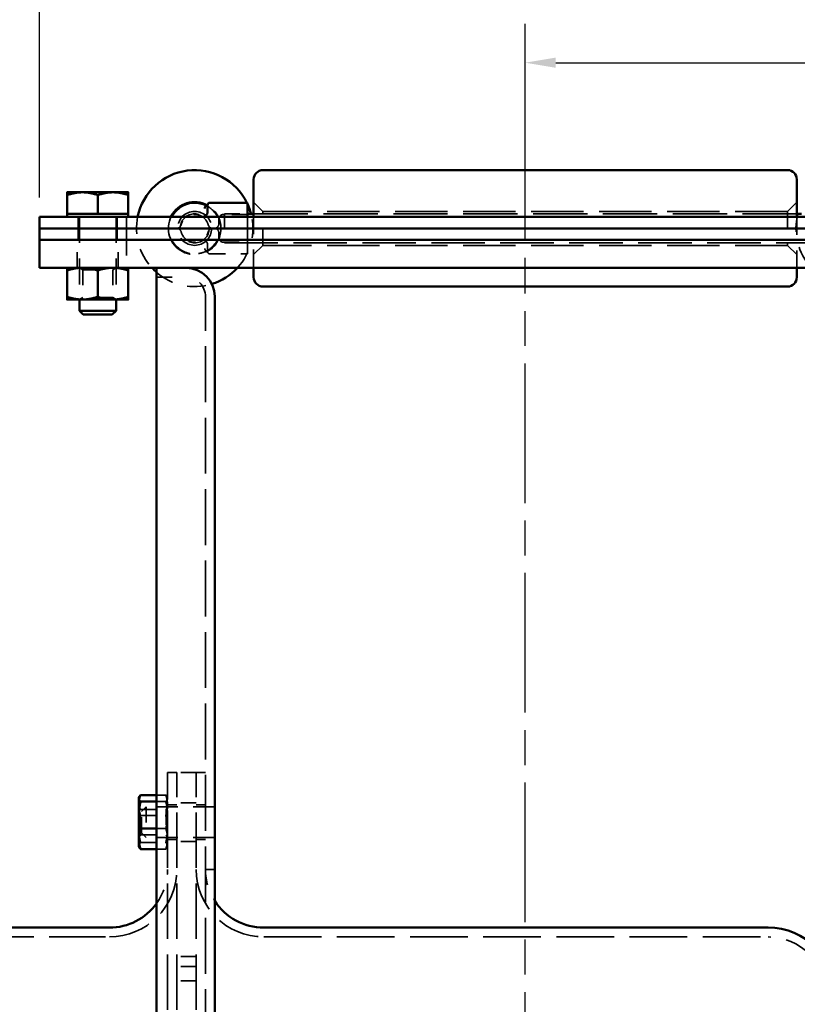
# Model space of a CAD drawing. Units: inches. Extents: x 0.2 to 67.8, y 1.2 to 42.8.
# Drawn here: x 32.3 to 37.3, y 21.1 to 27.4 of the extents above; entities that cross this region are included whole.
import ezdxf

# ---------------------------------------------------------------- set-up
doc = ezdxf.new("R2010")
doc.units = ezdxf.units.IN
doc.header["$LTSCALE"] = 2
doc.header["$MEASUREMENT"] = 0
doc.linetypes.add('CHAIN', pattern=[0.7087, 0.4724, -0.0591, 0.1181, -0.0591])
doc.linetypes.add('DASHED', pattern=[0.2067, 0.1654, -0.0413])
for name, color, linetype, lineweight in [('Centerline (ANSI)', 7, 'Continuous', 25), ('Dimension (ANSI)', 7, 'Continuous', 25), ('Hidden (ANSI)', 7, 'DASHED', 35), ('Visible (ANSI)', 7, 'Continuous', 50)]:
    doc.layers.add(name, color=color, linetype=linetype, lineweight=lineweight)
doc.styles.add('Dimension Text (ANSI)', font='tahoma.ttf')
doc.dimstyles.new('Default (ANSI)', dxfattribs={"dimscale": 2, "dimtxt": 0.12, "dimasz": 0.098425, "dimexe": 0.125, "dimexo": 0.0625, "dimgap": 0.031496, "dimtad": 0, "dimtih": 1, "dimtoh": 1, "dimdec": 3, "dimrnd": 1e-08, "dimzin": 4, "dimdsep": 46, "dimtxsty": 'Dimension Text (ANSI)', "dimcen": 0.09, "dimdle": 0.393701, "dimclrd": 256, "dimclre": 256, "dimclrt": 256, "dimaunit": 1, "dimazin": 1, "dimtfac": 1, "dimtdec": 3, "dimtofl": 0, "dimtmove": 0, "dimatfit": 3, "dimfxl": 1, "dimtolj": 1, "dimtzin": 4, "dimlwd": -1, "dimlwe": -1, "dimarcsym": 0})

# ---------------------------------------------------------------- blocks, each defined once
blk = doc.blocks.new('*D20')
at = {"layer": 'Defpoints', "color": 0, "transparency": 16777216}
for p in [(32.4137, 27.9598), (32.4137, 26.1499), (41.3217, 26.0005)]:
    blk.add_point(p, dxfattribs=at)
at = {"layer": 'Dimension (ANSI)', "transparency": 16777216}
for p, q in [((32.4137, 26.2749), (32.4137, 28.2098)), ((41.3217, 26.1255), (41.3217, 28.2098)), ((32.6105, 27.9598), (36.4062, 27.9598)), ((41.1248, 27.9598), (37.3291, 27.9598))]:
    blk.add_line(p, q, dxfattribs=at)
for points in [[(32.6105, 27.9926), (32.6105, 27.927), (32.4137, 27.9598)], [(41.1248, 27.9926), (41.1248, 27.927), (41.3217, 27.9598)]]:
    blk.add_solid(points, dxfattribs=at)
at = {"layer": 'Dimension (ANSI)', "transparency": 16777216, "insert": (36.4692, 28.0853), "char_height": 0.24, "attachment_point": 1, "style": 'Dimension Text (ANSI)'}
blk.add_mtext('\\A1;8.908', dxfattribs=at)
blk = doc.blocks.new('*D21')
at = {"layer": 'Defpoints', "color": 0, "transparency": 16777216}
for p in [(41.3217, 27.1424), (41.3217, 26.0005), (35.5435, 25.8851)]:
    blk.add_point(p, dxfattribs=at)
at = {"layer": 'Dimension (ANSI)', "transparency": 16777216}
for p, q in [((35.5435, 26.0101), (35.5435, 27.3924)), ((41.3217, 26.1255), (41.3217, 27.3924)), ((35.7403, 27.1424), (37.9752, 27.1424)), ((41.1248, 27.1424), (38.89, 27.1424))]:
    blk.add_line(p, q, dxfattribs=at)
for points in [[(35.7403, 27.1752), (35.7403, 27.1096), (35.5435, 27.1424)], [(41.1248, 27.1752), (41.1248, 27.1096), (41.3217, 27.1424)]]:
    blk.add_solid(points, dxfattribs=at)
at = {"layer": 'Dimension (ANSI)', "transparency": 16777216, "insert": (38.0381, 27.2679), "char_height": 0.24, "attachment_point": 1, "style": 'Dimension Text (ANSI)'}
blk.add_mtext('\\A1;5.778', dxfattribs=at)
blk = doc.blocks.new('*D22')
at = {"layer": 'Defpoints', "color": 0, "transparency": 16777216}
for p in [(44.1148, 28.7966), (28.8014, 21.1353), (44.1148, 20.8201)]:
    blk.add_point(p, dxfattribs=at)
at = {"layer": 'Dimension (ANSI)', "transparency": 16777216}
for p, q in [((28.8014, 21.2603), (28.8014, 29.0466)), ((44.1148, 20.9451), (44.1148, 29.0466)), ((28.9982, 28.7966), (35.2985, 28.7966)), ((43.9179, 28.7966), (36.3703, 28.7966))]:
    blk.add_line(p, q, dxfattribs=at)
for points in [[(28.9982, 28.8295), (28.9982, 28.7638), (28.8014, 28.7966)], [(43.9179, 28.8295), (43.9179, 28.7638), (44.1148, 28.7966)]]:
    blk.add_solid(points, dxfattribs=at)
at = {"layer": 'Dimension (ANSI)', "transparency": 16777216, "insert": (35.3615, 28.9216), "char_height": 0.24, "attachment_point": 1, "style": 'Dimension Text (ANSI)'}
blk.add_mtext('\\A1;15.313', dxfattribs=at)

msp = doc.modelspace()

# ---------------------------------------------------------------- linework, layer by layer
at = {"layer": 'Centerline (ANSI)', "linetype": 'CHAIN', "ltscale": 0.952448}
msp.add_line((35.54345, 6.75511), (35.54345, 25.88511), dxfattribs=at)
at = {"layer": 'Hidden (ANSI)', "ltscale": 0.114385}
for p, q in [((32.59118, 26.1696), (32.59118, 26.28982)), ((32.59244, 26.1696), (32.59244, 26.28982)), ((32.78739, 26.1696), (32.78739, 26.28982)), ((32.78798, 26.1696), (32.78798, 26.28982)), ((32.78992, 26.1696), (32.78992, 26.28982)), ((32.98487, 26.1696), (32.98487, 26.28982)), ((32.98517, 26.1696), (32.98517, 26.28982)), ((32.98613, 26.1696), (32.98613, 26.28982))]:
    msp.add_line(p, q, dxfattribs=at)
at = {"layer": 'Hidden (ANSI)'}
for p, q in [((32.5918, 26.3074), (32.5918, 26.3074)), ((32.98551, 26.3074), (32.98551, 26.3074))]:
    msp.add_line(p, q, dxfattribs=at)
at = {"layer": 'Hidden (ANSI)', "ltscale": 0.080709}
for p, q in [((33.85365, 26.18472), (33.79365, 26.24472)), ((37.23365, 26.18472), (37.29365, 26.24472)), ((33.85365, 25.96572), (33.79365, 25.90572)), ((37.23365, 25.96572), (37.29365, 25.90572))]:
    msp.add_line(p, q, dxfattribs=at)
at = {"layer": 'Hidden (ANSI)', "ltscale": 0.050196}
msp.add_line((32.59147, 26.1696), (32.59118, 26.1696), dxfattribs=at)
at = {"layer": 'Hidden (ANSI)', "ltscale": 0.07104}
for p, q in [((32.66365, 26.07522), (32.66365, 26.14992)), ((32.91365, 26.07522), (32.91365, 26.14992)), ((32.97365, 26.14992), (32.97365, 26.07522)), ((33.75365, 26.14992), (33.75365, 26.07522)), ((32.66365, 26.07522), (32.66365, 26.00052)), ((32.91365, 26.07522), (32.91365, 26.00052)), ((32.97365, 26.00052), (32.97365, 26.07522)), ((33.75365, 26.00052), (33.75365, 26.07522))]:
    msp.add_line(p, q, dxfattribs=at)
at = {"layer": 'Hidden (ANSI)', "ltscale": 0.507906}
for p, q in [((32.67054, 26.14992), (32.67054, 25.61649)), ((32.90676, 26.14992), (32.90676, 25.61649))]:
    msp.add_line(p, q, dxfattribs=at)
at = {"layer": 'Hidden (ANSI)', "ltscale": 0.000223124}
msp.add_line((32.98613, 26.1696), (32.98584, 26.1696), dxfattribs=at)
at = {"layer": 'Hidden (ANSI)', "ltscale": 0.059738}
for p, q in [((33.5699, 26.13522), (33.5699, 26.10522)), ((33.5699, 26.04522), (33.5699, 26.01522))]:
    msp.add_line(p, q, dxfattribs=at)
at = {"layer": 'Hidden (ANSI)', "ltscale": 0.146324}
for p, q in [((33.75365, 26.16522), (33.5999, 26.16522)), ((33.5999, 25.98522), (33.75365, 25.98522))]:
    msp.add_line(p, q, dxfattribs=at)
at = {"layer": 'Hidden (ANSI)', "ltscale": 0.28039}
for p, q in [((33.60513, 26.16897), (33.60513, 25.98147)), ((33.60582, 26.16897), (33.60582, 25.98147))]:
    msp.add_line(p, q, dxfattribs=at)
at = {"layer": 'Hidden (ANSI)', "ltscale": 0.141343}
msp.add_line((33.60513, 26.16897), (33.75365, 26.16897), dxfattribs=at)
at = {"layer": 'Hidden (ANSI)', "ltscale": 1.058297}
msp.add_line((33.79365, 26.16897), (37.29365, 26.16897), dxfattribs=at)
at = {"layer": 'Hidden (ANSI)', "ltscale": 0.353101}
for p, q in [((33.79365, 25.82122), (33.79365, 26.14992)), ((37.29365, 26.14992), (37.29365, 25.82122))]:
    msp.add_line(p, q, dxfattribs=at)
at = {"layer": 'Hidden (ANSI)', "ltscale": 0.327512}
for p, q in [((33.85365, 25.96572), (33.85365, 26.18472)), ((37.23365, 26.18472), (37.23365, 25.96572))]:
    msp.add_line(p, q, dxfattribs=at)
at = {"layer": 'Hidden (ANSI)', "ltscale": 1.022013}
for p, q in [((37.23365, 26.18472), (33.85365, 26.18472)), ((37.23365, 25.96572), (33.85365, 25.96572))]:
    msp.add_line(p, q, dxfattribs=at)
at = {"layer": 'Hidden (ANSI)', "ltscale": 0.170656}
for p, q in [((32.65565, 25.82122), (32.65565, 26.00052)), ((32.92165, 25.82122), (32.92165, 26.00052)), ((32.97365, 26.00052), (32.97365, 25.82122))]:
    msp.add_line(p, q, dxfattribs=at)
at = {"layer": 'Hidden (ANSI)', "ltscale": 0.113079}
msp.add_line((33.49645, 25.92572), (33.49645, 25.97052), dxfattribs=at)
at = {"layer": 'Hidden (ANSI)', "ltscale": 1.041499}
msp.add_line((33.60513, 25.98147), (37.48013, 25.98147), dxfattribs=at)
at = {"layer": 'Hidden (ANSI)', "ltscale": 0.028538}
msp.add_line((33.75365, 25.98666), (33.75365, 26.00052), dxfattribs=at)
at = {"layer": 'Hidden (ANSI)', "ltscale": 0.156933}
msp.add_line((33.75365, 25.98666), (33.75365, 25.91072), dxfattribs=at)
at = {"layer": 'Hidden (ANSI)', "ltscale": 0.230559}
msp.add_line((33.51145, 25.91072), (33.75365, 25.91072), dxfattribs=at)
at = {"layer": 'Hidden (ANSI)', "ltscale": 0.023334}
for p, q in [((32.69186, 25.80891), (32.67055, 25.82122)), ((32.88545, 25.80891), (32.90676, 25.82122)), ((32.69186, 25.62879), (32.67055, 25.61649)), ((32.88545, 25.62879), (32.90676, 25.61649))]:
    msp.add_line(p, q, dxfattribs=at)
at = {"layer": 'Hidden (ANSI)', "ltscale": 0.289489}
for p, q in [((32.69186, 25.80891), (32.88545, 25.80891)), ((32.88545, 25.62879), (32.69186, 25.62879))]:
    msp.add_line(p, q, dxfattribs=at)
at = {"layer": 'Hidden (ANSI)', "ltscale": 0.171435}
for p, q in [((32.69186, 25.80891), (32.69186, 25.62879)), ((32.88545, 25.80891), (32.88545, 25.62879))]:
    msp.add_line(p, q, dxfattribs=at)
at = {"layer": 'Hidden (ANSI)', "ltscale": 0.180846}
msp.add_line((33.16845, 25.76011), (33.35845, 25.76011), dxfattribs=at)
at = {"layer": 'Hidden (ANSI)', "ltscale": 1.089053}
msp.add_line((33.48345, 7.00511), (33.48345, 25.63511), dxfattribs=at)
at = {"layer": 'Hidden (ANSI)', "ltscale": 1.079461}
for p, q in [((33.23885, 10.07011), (33.23885, 22.57011)), ((33.29865, 10.07011), (33.29865, 22.57011)), ((33.29865, 10.07011), (33.29865, 22.57011)), ((33.42365, 10.07011), (33.42365, 22.57011)), ((33.42365, 10.07011), (33.42365, 22.57011))]:
    msp.add_line(p, q, dxfattribs=at)
at = {"layer": 'Hidden (ANSI)', "ltscale": 0.05685}
for p, q in [((33.23885, 22.57011), (33.29865, 22.57011)), ((33.42365, 22.57011), (33.48345, 22.57011)), ((33.23885, 22.36199), (33.29865, 22.36199)), ((33.48345, 22.36199), (33.42365, 22.36199)), ((33.23885, 22.13799), (33.29865, 22.13799)), ((33.48345, 22.13799), (33.42365, 22.13799))]:
    msp.add_line(p, q, dxfattribs=at)
at = {"layer": 'Hidden (ANSI)', "ltscale": 0.118944}
for p, q in [((33.42365, 22.57011), (33.29865, 22.57011)), ((33.42365, 22.37499), (33.29865, 22.37499)), ((33.42365, 22.12499), (33.29865, 22.12499)), ((33.42365, 21.38321), (33.29865, 21.38321)), ((33.42365, 21.32011), (33.29865, 21.32011)), ((33.42365, 21.22721), (33.29865, 21.22721))]:
    msp.add_line(p, q, dxfattribs=at)
at = {"layer": 'Hidden (ANSI)', "ltscale": 0.056126}
for p, q in [((33.16845, 22.42415), (33.22749, 22.42415)), ((33.16845, 22.38238), (33.22749, 22.38238)), ((33.16845, 22.20823), (33.22749, 22.20823)), ((33.16845, 22.07584), (33.22749, 22.07584))]:
    msp.add_line(p, q, dxfattribs=at)
at = {"layer": 'Hidden (ANSI)', "ltscale": 0.004445}
for p, q in [((33.23885, 22.40747), (33.23684, 22.4118)), ((33.23885, 22.09251), (33.23684, 22.08819))]:
    msp.add_line(p, q, dxfattribs=at)
at = {"layer": 'Hidden (ANSI)', "ltscale": 0.018647}
for p, q in [((33.06366, 22.33137), (33.05382, 22.34842)), ((33.22901, 22.33137), (33.23885, 22.34842)), ((33.06366, 22.16862), (33.05382, 22.15157)), ((33.22901, 22.16862), (33.23885, 22.15157))]:
    msp.add_line(p, q, dxfattribs=at)
at = {"layer": 'Hidden (ANSI)', "ltscale": 0.243374}
for p, q in [((33.06366, 22.16862), (33.06366, 22.33137)), ((33.22901, 22.33137), (33.22901, 22.16862))]:
    msp.add_line(p, q, dxfattribs=at)
at = {"layer": 'Hidden (ANSI)', "ltscale": 0.157375}
for p, q in [((33.06366, 22.33137), (33.22901, 22.33137)), ((33.06366, 22.16862), (33.22901, 22.16862))]:
    msp.add_line(p, q, dxfattribs=at)
at = {"layer": 'Hidden (ANSI)', "ltscale": 0.040305}
for p, q in [((33.07145, 22.31839), (33.10145, 22.34839)), ((33.07145, 22.18159), (33.10145, 22.15159))]:
    msp.add_line(p, q, dxfattribs=at)
at = {"layer": 'Hidden (ANSI)', "ltscale": 0.294302}
msp.add_line((33.10145, 22.34839), (33.10145, 22.15159), dxfattribs=at)
at = {"layer": 'Hidden (ANSI)', "ltscale": 0.420838}
for p, q in [((33.54345, 22.34839), (33.10145, 22.34839)), ((33.54345, 22.15159), (33.10145, 22.15159))]:
    msp.add_line(p, q, dxfattribs=at)
at = {"layer": 'Hidden (ANSI)', "ltscale": 0.057041}
for p, q in [((33.54345, 22.34849), (33.48345, 22.34849)), ((33.54345, 22.15149), (33.48345, 22.15149)), ((33.54345, 21.94511), (33.48345, 21.94511))]:
    msp.add_line(p, q, dxfattribs=at)
at = {"layer": 'Hidden (ANSI)', "ltscale": 0.154484}
for p, q in [((33.06518, 22.29176), (33.22749, 22.29176)), ((33.06518, 22.11761), (33.22749, 22.11761))]:
    msp.add_line(p, q, dxfattribs=at)
at = {"layer": 'Hidden (ANSI)', "ltscale": 0.204545}
msp.add_line((33.07145, 22.18159), (33.07145, 22.31839), dxfattribs=at)
at = {"layer": 'Hidden (ANSI)', "ltscale": 1.09691}
msp.add_line((29.23615, 21.51031), (32.86385, 21.51031), dxfattribs=at)
at = {"layer": 'Hidden (ANSI)', "ltscale": 1.12316}
msp.add_line((33.85845, 21.51031), (37.10865, 21.51031), dxfattribs=at)
at = {"layer": 'Hidden (ANSI)', "ltscale": 0.832134}
msp.add_circle((33.41365, 26.07522), 0.1095, dxfattribs=at)
at = {"layer": 'Hidden (ANSI)', "ltscale": 0.560879}
msp.add_circle((33.41365, 26.07522), 0.09375, dxfattribs=at)
at = {"layer": 'Hidden (ANSI)', "ltscale": 0.963462}
msp.add_arc((33.41365, 26.07522), 0.1695, 152.666529, 61.936577, dxfattribs=at)
at = {"layer": 'Hidden (ANSI)', "ltscale": 0.096568}
for start, end in [(32.568215, 61.169089), (298.830911, 327.431785)]:
    msp.add_arc((33.41365, 26.07522), 0.1645, start, end, dxfattribs=at)
at = {"layer": 'Hidden (ANSI)', "ltscale": 0.006554}
msp.add_arc((33.41365, 26.07522), 0.375, 24.951301, 26.01884, dxfattribs=at)
at = {"layer": 'Hidden (ANSI)', "ltscale": 0.337272}
msp.add_arc((33.41365, 26.07522), 0.375, 168.509819, 222.63561, dxfattribs=at)
at = {"layer": 'Hidden (ANSI)', "ltscale": 0.179413}
for start, end in [(30, 150), (210, 330)]:
    msp.add_arc((33.41365, 26.07522), 0.09, start, end, dxfattribs=at)
at = {"layer": 'Hidden (ANSI)', "ltscale": 0.037446}
for centre, start, end in [((33.57757, 26.17992), 212.568215, 270), ((33.57757, 25.97052), 90, 147.431785)]:
    msp.add_arc(centre, 0.03, start, end, dxfattribs=at)
at = {"layer": 'Hidden (ANSI)', "ltscale": 0.044778}
for centre, start, end in [((33.5999, 26.13522), 90, 180), ((33.5999, 26.01522), 180, 270)]:
    msp.add_arc(centre, 0.03, start, end, dxfattribs=at)
at = {"layer": 'Hidden (ANSI)', "ltscale": 0.355892}
for centre, start, end in [((33.41365, 26.07522), 317.36439, 14.477512), ((37.66365, 26.07522), 165.522488, 222.63561)]:
    msp.add_arc(centre, 0.375, start, end, dxfattribs=at)
at = {"layer": 'Hidden (ANSI)', "ltscale": 0.067676}
for centre, start, end in [((33.29747, 26.10522), 270, 345.522488), ((33.29747, 26.04522), 14.477512, 90), ((33.52984, 26.10522), 194.477512, 270), ((33.52984, 26.04522), 90, 165.522488), ((33.5399, 26.10522), 270, 345.522488), ((33.5399, 26.04522), 14.477512, 90)]:
    msp.add_arc(centre, 0.03, start, end, dxfattribs=at)
at = {"layer": 'Hidden (ANSI)', "ltscale": 0.046155}
for centre in [(33.24974, 25.97052), (33.46645, 25.97052)]:
    msp.add_arc(centre, 0.03, 32.568215, 90, dxfattribs=at)
at = {"layer": 'Hidden (ANSI)', "ltscale": 0.148421}
msp.add_arc((33.41365, 26.07522), 0.1645, 224.453843, 278.772318, dxfattribs=at)
at = {"layer": 'Hidden (ANSI)', "ltscale": 0.022339}
msp.add_arc((33.51145, 25.92572), 0.015, 180, 270, dxfattribs=at)
at = {"layer": 'Hidden (ANSI)', "ltscale": 0.361462}
msp.add_arc((33.41365, 26.07522), 0.375, 229.16623, 287.173028, dxfattribs=at)
at = {"layer": 'Hidden (ANSI)', "ltscale": 0.186893}
msp.add_arc((33.35845, 25.63511), 0.125, 0, 90, dxfattribs=at)
at = {"layer": 'Hidden (ANSI)', "ltscale": 0.826055}
for centre, start, end in [((32.86385, 21.94511), 270, 0), ((33.85845, 21.94511), 180, 270)]:
    msp.add_arc(centre, 0.4348, start, end, dxfattribs=at)
at = {"layer": 'Hidden (ANSI)', "ltscale": 0.22231}
msp.add_arc((32.86385, 21.94511), 0.375, 324.317986, 0, dxfattribs=at)
at = {"layer": 'Hidden (ANSI)', "ltscale": 0.204719}
msp.add_arc((33.85845, 21.94511), 0.375, 180, 212.85988, dxfattribs=at)
at = {"layer": 'Hidden (ANSI)', "ltscale": 0.560879}
msp.add_arc((37.10865, 21.13531), 0.375, 0, 90, dxfattribs=at)
at = {"layer": 'Hidden (ANSI)', "ltscale": 0.109795}
for points in [[(32.59181, 26.3074), (32.59151, 26.3074), (32.59118, 26.28982)], [(32.59118, 26.28982), (32.64375, 26.3074), (32.68929, 26.3074)], [(32.59147, 26.28982), (32.64413, 26.3074), (32.68973, 26.3074)], [(32.59244, 26.28982), (32.5921, 26.3074), (32.59181, 26.3074)], [(32.68973, 26.3074), (32.73533, 26.3074), (32.78798, 26.28982)], [(32.78992, 26.28982), (32.737, 26.3074), (32.69118, 26.3074)], [(32.78739, 26.28982), (32.84031, 26.3074), (32.88613, 26.3074)], [(32.78798, 26.28982), (32.84082, 26.3074), (32.88658, 26.3074)], [(32.88658, 26.3074), (32.93233, 26.3074), (32.98517, 26.28982)], [(32.98613, 26.28982), (32.93356, 26.3074), (32.88802, 26.3074)], [(32.98487, 26.28982), (32.98521, 26.3074), (32.9855, 26.3074)], [(32.98517, 26.28982), (32.98535, 26.3074), (32.9855, 26.3074)], [(32.9855, 26.3074), (32.98579, 26.3074), (32.98613, 26.28982)]]:
    msp.add_rational_spline(points, [1, 1.0379548493, 1], degree=2, dxfattribs=at)
at = {"layer": 'Hidden (ANSI)', "ltscale": 0.109309}
for points in [[(32.69073, 26.3074), (32.64511, 26.30732), (32.59244, 26.28982)], [(32.88658, 26.3074), (32.9322, 26.30732), (32.98487, 26.28982)]]:
    msp.add_rational_spline(points, [1.00035245157, 1.03777779761, 1], degree=2, dxfattribs=at)
at = {"layer": 'Hidden (ANSI)', "ltscale": 0.109308}
for points in [[(32.68973, 26.3074), (32.73505, 26.30732), (32.78739, 26.28982)], [(32.88758, 26.3074), (32.84225, 26.30732), (32.78992, 26.28982)]]:
    msp.add_rational_spline(points, [1.00035297789, 1.03777753196, 1], degree=2, dxfattribs=at)
at = {"layer": 'Hidden (ANSI)', "ltscale": 0.000452978}
msp.add_rational_spline([(32.9855, 26.3074), (32.9855, 26.3074), (32.98551, 26.3074)], [1, 1.00020131179, 1.00040048806], degree=2, dxfattribs=at)
at = {"layer": 'Hidden (ANSI)', "ltscale": 0.010514}
msp.add_open_spline([(33.48531, 26.21908), (33.48534, 26.2191), (33.48537, 26.21912), (33.48657, 26.21986), (33.48782, 26.22026), (33.49043, 26.22034), (33.49174, 26.22001), (33.49298, 26.21933)], degree=3, knots=[-0.028439949, -0.028439949, -0.028439949, -0.028439949, -0.028092928, -0.028092928, -0.014311038, -0.014311038, 0, 0, 0, 0], dxfattribs=at)
at = {"layer": 'Hidden (ANSI)', "ltscale": 0.005132}
msp.add_open_spline([(33.49298, 26.21933), (33.49166, 26.22005), (33.49032, 26.22077), (33.48893, 26.22148)], degree=3, dxfattribs=at)
at = {"layer": 'Hidden (ANSI)', "ltscale": 0.02603}
msp.add_open_spline([(33.49645, 26.22297), (33.49645, 26.22441), (33.49668, 26.22554), (33.49717, 26.22728), (33.49743, 26.22787), (33.49789, 26.22877), (33.49804, 26.22899), (33.49818, 26.22919), (33.49805, 26.229), (33.49752, 26.22842), (33.49718, 26.22807), (33.49675, 26.22766)], degree=3, knots=[0, 0, 0, 0, 0.009755696, 0.009755696, 0.020176326, 0.020176326, 0.032976657, 0.032976657, 0.051828549, 0.051828549, 0.066925436, 0.066925436, 0.066925436, 0.066925436], dxfattribs=at)
at = {"layer": 'Hidden (ANSI)', "ltscale": 0.023218}
for points in [[(33.32651, 26.09772), (33.3275, 26.10155), (33.32877, 26.10541), (33.33186, 26.11298), (33.33367, 26.11668), (33.33571, 26.12022)], [(33.4916, 26.12022), (33.49364, 26.11668), (33.49545, 26.11298), (33.49854, 26.10541), (33.49981, 26.10155), (33.5008, 26.09772)], [(33.33571, 26.03022), (33.33367, 26.03375), (33.33186, 26.03745), (33.32877, 26.04502), (33.3275, 26.04888), (33.32651, 26.05272)], [(33.5008, 26.05272), (33.49981, 26.04888), (33.49854, 26.04502), (33.49545, 26.03745), (33.49364, 26.03375), (33.4916, 26.03022)]]:
    msp.add_open_spline(points, degree=3, knots=[0, 0, 0, 0, 0.020722666, 0.020722666, 0.041445332, 0.041445332, 0.041445332, 0.041445332], dxfattribs=at)
at = {"layer": 'Hidden (ANSI)', "ltscale": 0.009246}
for points in [[(33.56895, 26.09772), (33.56928, 26.09899), (33.56952, 26.10028), (33.56983, 26.1028), (33.5699, 26.10404), (33.5699, 26.10522)], [(33.5699, 26.04522), (33.5699, 26.04639), (33.56983, 26.04763), (33.56952, 26.05015), (33.56928, 26.05144), (33.56895, 26.05272)]]:
    msp.add_open_spline(points, degree=3, knots=[-0.041445332, -0.041445332, -0.041445332, -0.041445332, -0.020722666, -0.020722666, 0, 0, 0, 0], dxfattribs=at)
at = {"layer": 'Hidden (ANSI)', "ltscale": 0.033376}
msp.add_open_spline([(33.27502, 25.98666), (33.27781, 25.9823), (33.28107, 25.97767), (33.2882, 25.96866), (33.29212, 25.96421), (33.29623, 25.96001)], degree=3, knots=[0, 0, 0, 0, 0.040690377, 0.040690377, 0.081380754, 0.081380754, 0.081380754, 0.081380754], dxfattribs=at)
at = {"layer": 'Hidden (ANSI)', "ltscale": 0.028187}
msp.add_open_spline([(33.47888, 25.94638), (33.47888, 25.94634), (33.47888, 25.9463), (33.47889, 25.94392), (33.47922, 25.9416), (33.48042, 25.93758), (33.4812, 25.93587), (33.48312, 25.9331), (33.4842, 25.93204), (33.48657, 25.93057), (33.48782, 25.93017), (33.49043, 25.93009), (33.49174, 25.93042), (33.49298, 25.93111)], degree=3, knots=[-0.075622541, -0.075622541, -0.075622541, -0.075622541, -0.075317779, -0.075317779, -0.057587891, -0.057587891, -0.042186898, -0.042186898, -0.028092925, -0.028092925, -0.014311036, -0.014311036, 0, 0, 0, 0], dxfattribs=at)
at = {"layer": 'Hidden (ANSI)', "ltscale": 0.024498}
msp.add_open_spline([(33.49174, 25.98666), (33.49326, 25.98428), (33.49439, 25.98176), (33.49606, 25.97628), (33.49645, 25.97331), (33.49645, 25.97052)], degree=3, knots=[0, 0, 0, 0, 0.036755843, 0.036755843, 0.081480972, 0.081480972, 0.081480972, 0.081480972], dxfattribs=at)
at = {"layer": 'Hidden (ANSI)', "ltscale": 0.058371}
msp.add_open_spline([(33.43874, 25.91264), (33.45439, 25.91505), (33.46962, 25.9199), (33.48606, 25.92745), (33.48964, 25.92927), (33.49298, 25.93111)], degree=3, knots=[-0.35022313, -0.35022313, -0.35022313, -0.35022313, -0.24060752, -0.24060752, -0.20754834, -0.20754834, -0.20754834, -0.20754834], dxfattribs=at)
at = {"layer": 'Hidden (ANSI)', "ltscale": 0.052489}
msp.add_open_spline([(33.49645, 25.92746), (33.49645, 25.92602), (33.49668, 25.92489), (33.49717, 25.92316), (33.49743, 25.92257), (33.49789, 25.92167), (33.49804, 25.92144), (33.49818, 25.92125), (33.49805, 25.92143), (33.49731, 25.92224), (33.49651, 25.92302), (33.49437, 25.92488), (33.49303, 25.92596), (33.48994, 25.92826), (33.48818, 25.92949), (33.48595, 25.93094), (33.48563, 25.93115), (33.48531, 25.93135)], degree=3, knots=[0, 0, 0, 0, 0.00975499, 0.00975499, 0.02017782, 0.02017782, 0.03298424, 0.03298424, 0.05185212, 0.05185212, 0.08006872, 0.08006872, 0.10828533, 0.10828533, 0.13650193, 0.13650193, 0.14108301, 0.14108301, 0.14108301, 0.14108301], dxfattribs=at)
at = {"layer": 'Hidden (ANSI)', "ltscale": 0.087359}
for points in [[(33.05382, 22.35795), (33.05382, 22.38867), (33.06518, 22.42415)], [(33.23885, 22.40326), (33.23885, 22.41296), (33.22749, 22.42415)], [(33.22749, 22.42415), (33.23885, 22.38867), (33.23885, 22.35795)], [(33.22749, 22.38238), (33.23885, 22.39357), (33.23885, 22.40326)], [(33.06518, 22.29176), (33.05382, 22.32723), (33.05382, 22.35795)], [(33.23885, 22.29531), (33.23885, 22.33572), (33.22749, 22.38238)], [(33.23885, 22.35795), (33.23885, 22.32723), (33.22749, 22.29176)], [(33.05382, 22.20468), (33.05382, 22.2451), (33.06518, 22.29176)], [(33.22749, 22.20823), (33.23885, 22.25489), (33.23885, 22.29531)], [(33.22749, 22.29176), (33.23885, 22.2451), (33.23885, 22.20468)], [(33.06518, 22.11761), (33.05382, 22.16427), (33.05382, 22.20468)], [(33.23885, 22.14203), (33.23885, 22.17276), (33.22749, 22.20823)], [(33.23885, 22.20468), (33.23885, 22.16427), (33.22749, 22.11761)], [(33.22749, 22.07584), (33.23885, 22.11131), (33.23885, 22.14203)], [(33.05382, 22.09672), (33.05382, 22.10642), (33.06518, 22.11761)], [(33.22749, 22.11761), (33.23885, 22.10642), (33.23885, 22.09672)], [(33.23885, 22.09672), (33.23885, 22.08703), (33.22749, 22.07584)]]:
    msp.add_rational_spline(points, [1, 1.0379548493, 1], degree=2, dxfattribs=at)
at = {"layer": 'Hidden (ANSI)', "ltscale": 0.035362}
msp.add_rational_spline([(33.05583, 22.08819), (33.05382, 22.09251), (33.05382, 22.09672)], [1.01855345871, 1.01614091593, 1], degree=2, dxfattribs=at)
at = {"layer": 'Visible (ANSI)'}
for p, q in [((33.79365, 26.14992), (33.79365, 26.39022)), ((37.23365, 26.45022), (33.85365, 26.45022)), ((37.29365, 26.39022), (37.29365, 26.14992)), ((32.59147, 26.1696), (32.59147, 26.28982)), ((32.59181, 26.3074), (32.5918, 26.3074)), ((32.5918, 26.3074), (32.5918, 26.3074)), ((32.69073, 26.3074), (32.59181, 26.3074)), ((32.59214, 26.1696), (32.59214, 26.28982)), ((32.88758, 26.3074), (32.69073, 26.3074)), ((32.78933, 26.1696), (32.78933, 26.28982)), ((32.9855, 26.3074), (32.88758, 26.3074)), ((32.9855, 26.3074), (32.98551, 26.3074)), ((32.98584, 26.1696), (32.98584, 26.28982)), ((33.49645, 26.17992), (33.49645, 26.22472)), ((33.75365, 26.23972), (33.51145, 26.23972)), ((33.75365, 26.23972), (33.75365, 26.16377)), ((32.41365, 26.14992), (32.78865, 26.14992)), ((32.41365, 26.14992), (32.41365, 26.07522)), ((32.59181, 26.1696), (32.59147, 26.1696)), ((32.5918, 26.1696), (32.5918, 26.14992)), ((32.59214, 26.1696), (32.59181, 26.1696)), ((32.69073, 26.1696), (32.59214, 26.1696)), ((32.78933, 26.1696), (32.69073, 26.1696)), ((38.28865, 26.14992), (32.78865, 26.14992)), ((32.88758, 26.1696), (32.78933, 26.1696)), ((32.98584, 26.1696), (32.88758, 26.1696)), ((32.9855, 26.1696), (32.9855, 26.14992)), ((33.75365, 26.16897), (33.79365, 26.16897)), ((33.75365, 26.14992), (33.75365, 26.16377)), ((37.29365, 26.16897), (37.32365, 26.16897)), ((32.78865, 26.07522), (32.41365, 26.07522)), ((32.41365, 26.07522), (32.78865, 26.07522)), ((32.41365, 26.07522), (32.41365, 26.00052)), ((32.78865, 26.07522), (38.28865, 26.07522)), ((38.28865, 26.07522), (32.78865, 26.07522)), ((32.41365, 26.00052), (32.78865, 26.00052)), ((32.41365, 26.00052), (32.41365, 25.82122)), ((32.78865, 26.00052), (32.41365, 26.00052)), ((40.77335, 26.00052), (32.78865, 26.00052)), ((32.78865, 26.00052), (38.28865, 26.00052)), ((32.78865, 25.82122), (32.41365, 25.82122)), ((32.78865, 25.82122), (40.77335, 25.82122)), ((33.16845, 6.82011), (33.16845, 25.82011)), ((33.16845, 25.82011), (33.35845, 25.82011)), ((33.79365, 25.76022), (33.79365, 25.82122)), ((37.29365, 25.82122), (37.29365, 25.76022)), ((32.5918, 25.80363), (32.5918, 25.63407)), ((32.78865, 25.80363), (32.78865, 25.63407)), ((32.9855, 25.80363), (32.9855, 25.63407)), ((37.23365, 25.70022), (33.85365, 25.70022)), ((33.54345, 7.00511), (33.54345, 25.63511)), ((32.5918, 25.61649), (32.69023, 25.61649)), ((32.67054, 25.61649), (32.67054, 25.54415)), ((32.69023, 25.61649), (32.88708, 25.61649)), ((32.88708, 25.61649), (32.9855, 25.61649)), ((32.90676, 25.61649), (32.90676, 25.54415)), ((32.67054, 25.54415), (32.90676, 25.54415)), ((32.6947, 25.51999), (32.67054, 25.54415)), ((32.88261, 25.51999), (32.6947, 25.51999)), ((32.88261, 25.51999), (32.90676, 25.54415)), ((33.05382, 22.40747), (33.05583, 22.4118)), ((33.05382, 22.40747), (33.05382, 22.40326)), ((33.05382, 22.40326), (33.05382, 22.29531)), ((33.06518, 22.42415), (33.16845, 22.42415)), ((33.06518, 22.38238), (33.16845, 22.38238)), ((33.05382, 22.29531), (33.05382, 22.14203)), ((33.06518, 22.20823), (33.16845, 22.20823)), ((33.05382, 22.14203), (33.05382, 22.09251)), ((33.05382, 22.09251), (33.05583, 22.08819)), ((33.06518, 22.07584), (33.16845, 22.07584)), ((29.23615, 21.57011), (32.86385, 21.57011)), ((33.85845, 21.57011), (37.10865, 21.57011))]:
    msp.add_line(p, q, dxfattribs=at)
for centre, radius, start, end in [((33.41365, 26.07522), 0.375, 26.01884, 168.509819), ((33.85365, 26.39022), 0.06, 90, 180), ((37.23365, 26.39022), 0.06, 0, 90), ((33.41365, 26.07522), 0.1695, 61.936577, 152.666529), ((33.41365, 26.07522), 0.1645, 81.227682, 135.546157), ((33.51145, 26.22472), 0.015, 90, 180), ((33.41365, 26.07522), 0.375, 14.477512, 24.951301), ((33.24974, 26.17992), 0.03, 270, 327.431785), ((33.46645, 26.17992), 0.03, 270, 327.431785), ((33.41365, 26.07522), 0.375, 222.63561, 229.16623), ((33.35845, 25.63511), 0.185, 0, 90), ((33.41365, 26.07522), 0.375, 287.173028, 317.36439), ((33.85365, 25.76022), 0.06, 180, 270), ((37.23365, 25.76022), 0.06, 270, 0), ((32.86385, 21.94511), 0.375, 270, 324.317986), ((33.85845, 21.94511), 0.375, 212.85988, 270), ((37.10865, 21.13531), 0.4348, 0, 90)]:
    msp.add_arc(centre, radius, start, end, dxfattribs=at)
for points, weights in [([(32.59181, 26.3074), (32.59165, 26.3074), (32.59147, 26.28982)], [1, 1.0379548493, 1]), ([(32.59214, 26.28982), (32.59196, 26.3074), (32.59181, 26.3074)], [1, 1.0379548493, 1]), ([(32.69073, 26.3074), (32.64498, 26.3074), (32.59214, 26.28982)], [1, 1.0379548493, 1]), ([(32.78933, 26.28982), (32.73649, 26.3074), (32.69073, 26.3074)], [1, 1.0379548493, 1]), ([(32.88758, 26.3074), (32.84198, 26.3074), (32.78933, 26.28982)], [1, 1.0379548493, 1]), ([(32.98584, 26.28982), (32.93318, 26.3074), (32.88758, 26.3074)], [1, 1.0379548493, 1]), ([(32.98551, 26.3074), (32.98566, 26.30731), (32.98584, 26.28982)], [1.00040048806, 1.03775353752, 1]), ([(32.5918, 25.80363), (32.5918, 25.82122), (32.5918, 25.82122)], [1, 1.0379548493, 1]), ([(32.69023, 25.82122), (32.64455, 25.82122), (32.5918, 25.80363)], [1, 1.0379548493, 1]), ([(32.78865, 25.80363), (32.73591, 25.82122), (32.69023, 25.82122)], [1, 1.0379548493, 1]), ([(32.88708, 25.82122), (32.8414, 25.82122), (32.78865, 25.80363)], [1, 1.0379548493, 1]), ([(32.9855, 25.80363), (32.93276, 25.82122), (32.88708, 25.82122)], [1, 1.0379548493, 1]), ([(32.9855, 25.82122), (32.9855, 25.82122), (32.9855, 25.80363)], [1, 1.0379548493, 1]), ([(32.5918, 25.63407), (32.64455, 25.61649), (32.69023, 25.61649)], [1, 1.0379548493, 1]), ([(32.5918, 25.61649), (32.5918, 25.61649), (32.5918, 25.63407)], [1, 1.0379548493, 1]), ([(32.69023, 25.61649), (32.73591, 25.61649), (32.78865, 25.63407)], [1, 1.0379548493, 1]), ([(32.78865, 25.63407), (32.8414, 25.61649), (32.88708, 25.61649)], [1, 1.0379548493, 1]), ([(32.88708, 25.61649), (32.93276, 25.61649), (32.9855, 25.63407)], [1, 1.0379548493, 1]), ([(32.9855, 25.63407), (32.9855, 25.61649), (32.9855, 25.61649)], [1, 1.0379548493, 1]), ([(33.06518, 22.42415), (33.05382, 22.41296), (33.05382, 22.40326)], [1, 1.0379548493, 1]), ([(33.05382, 22.40326), (33.05382, 22.39357), (33.06518, 22.38238)], [1, 1.0379548493, 1]), ([(33.06518, 22.38238), (33.05382, 22.33572), (33.05382, 22.29531)], [1, 1.0379548493, 1]), ([(33.05382, 22.29531), (33.05382, 22.25489), (33.06518, 22.20823)], [1, 1.0379548493, 1]), ([(33.06518, 22.20823), (33.05382, 22.17276), (33.05382, 22.14203)], [1, 1.0379548493, 1]), ([(33.05382, 22.14203), (33.05382, 22.11131), (33.06518, 22.07584)], [1, 1.0379548493, 1]), ([(33.06518, 22.07584), (33.05854, 22.08237), (33.05583, 22.08819)], [1, 1.02181393337, 1.01855345871])]:
    msp.add_rational_spline(points, weights, degree=2, dxfattribs=at)
for points, knots in [([(33.48893, 26.22148), (33.48887, 26.22151), (33.48881, 26.22154), (33.48026, 26.22593), (33.47044, 26.23001), (33.45292, 26.23511), (33.44583, 26.2367), (33.43874, 26.23779)], [0.22100264, 0.22100264, 0.22100264, 0.22100264, 0.22154612, 0.22154612, 0.30098849, 0.30098849, 0.35063997, 0.35063997, 0.35063997, 0.35063997]), ([(33.47888, 26.20406), (33.47888, 26.2041), (33.47888, 26.20414), (33.47889, 26.20651), (33.47922, 26.20884), (33.48042, 26.21285), (33.4812, 26.21456), (33.4831, 26.2173), (33.48415, 26.21834), (33.48531, 26.21908)], [-0.075622541, -0.075622541, -0.075622541, -0.075622541, -0.075317781, -0.075317781, -0.057587898, -0.057587898, -0.042186898, -0.042186898, -0.028439949, -0.028439949, -0.028439949, -0.028439949]), ([(33.49675, 26.22766), (33.49637, 26.22731), (33.49593, 26.22691), (33.49437, 26.22555), (33.49303, 26.22447), (33.48994, 26.22217), (33.48818, 26.22094), (33.48595, 26.21949), (33.48563, 26.21929), (33.48531, 26.21908)], [0.066925436, 0.066925436, 0.066925436, 0.066925436, 0.080046176, 0.080046176, 0.108263804, 0.108263804, 0.136481432, 0.136481432, 0.141088138, 0.141088138, 0.141088138, 0.141088138]), ([(33.29623, 26.19042), (33.29171, 26.18581), (33.28745, 26.18091), (33.28044, 26.17187), (33.27754, 26.16771), (33.27502, 26.16377)], [-0.081480972, -0.081480972, -0.081480972, -0.081480972, -0.036755843, -0.036755843, 0, 0, 0, 0]), ([(33.49645, 26.17992), (33.49645, 26.17735), (33.49612, 26.17463), (33.4946, 26.16917), (33.49341, 26.16638), (33.49174, 26.16377)], [-0.081381229, -0.081381229, -0.081381229, -0.081381229, -0.040326105, -0.040326105, 0, 0, 0, 0])]:
    msp.add_open_spline(points, degree=3, knots=knots, dxfattribs=at)

# ---------------------------------------------------------------- dimensions: what is measured, and where the dimension line sits
at = {"layer": 'Dimension (ANSI)'}
for base, p1, p2, picture, middle in [((44.11475, 28.79665), (28.80135, 21.13531), (44.11475, 20.82011), '*D22', (35.8344, 28.79665)), ((32.41365, 27.95979), (41.32165, 26.00052), (32.41365, 26.14992), '*D20', (36.86765, 27.95979))]:
    dim = msp.add_linear_dim(base=base, p1=p1, p2=p2, angle=180, dimstyle='Default (ANSI)', override={"dimgap": 0.031496, "dimtih": 0, "dimtoh": 0, "dimdec": 3, "dimtol": 0, "dimlim": 0, "dimtp": 0, "dimtm": 0, "dimtdec": 3, "dimatfit": 1}, dxfattribs=at)
    dim.commit()
    dim.dimension.update_dxf_attribs({"geometry": picture, "text_midpoint": middle, "dimtype": 160})
dim = msp.add_linear_dim(base=(41.32165, 27.1424), p1=(35.54345, 25.88511), p2=(41.32165, 26.00052), dimstyle='Default (ANSI)', override={"dimgap": 0.031496, "dimtih": 0, "dimtoh": 0, "dimdec": 3, "dimtol": 0, "dimlim": 0, "dimtp": 0, "dimtm": 0, "dimtdec": 3, "dimatfit": 1}, dxfattribs=at)
dim.commit()
dim.dimension.update_dxf_attribs({"geometry": '*D21', "text_midpoint": (38.43255, 27.1424), "dimtype": 160})

doc.saveas('drawing.dxf')
